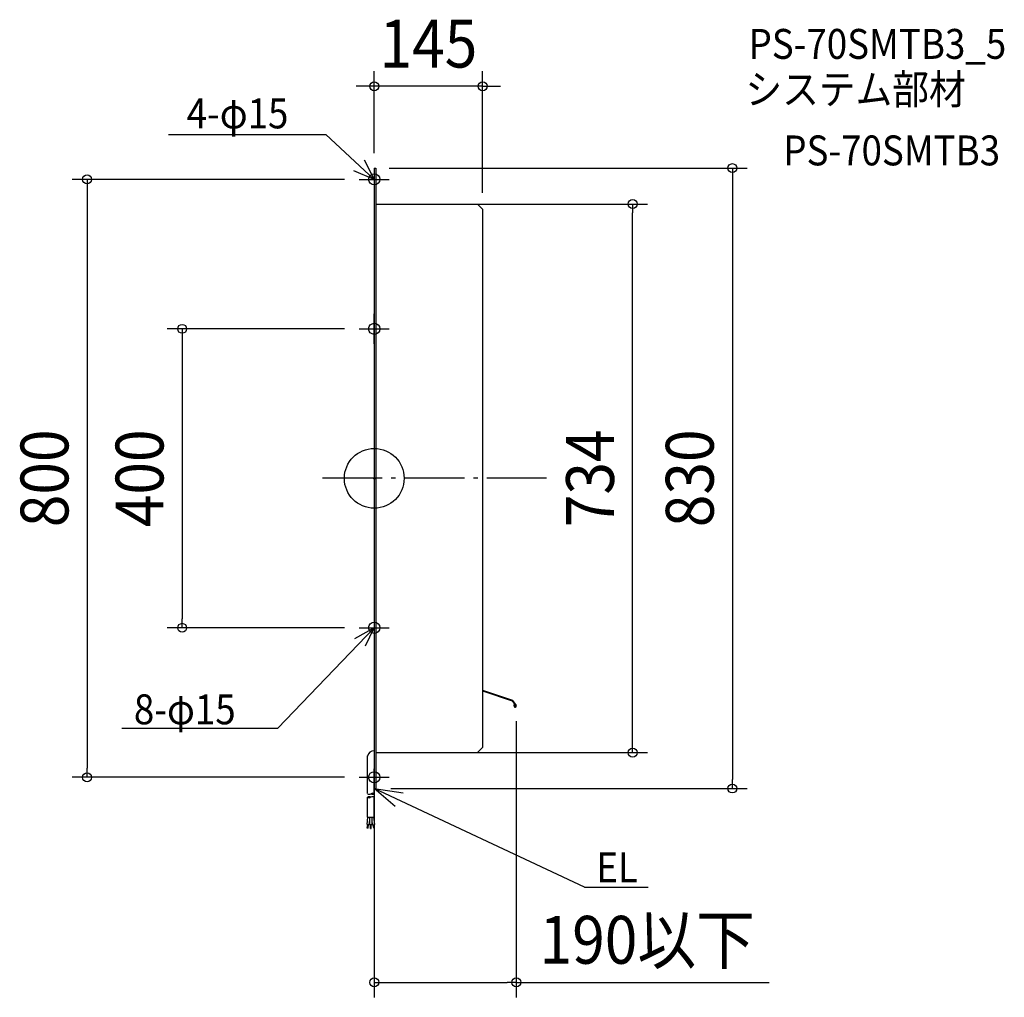
# Model space of a CAD drawing. Extents: x -474 to 843, y -694 to 614.
import ezdxf
from ezdxf.enums import TextEntityAlignment as Align

# ---------------------------------------------------------------- set-up
doc = ezdxf.new("R2010")
doc.units = 0
doc.header["$LTSCALE"] = 20
doc.header["$PDMODE"] = 3
doc.header["$PDSIZE"] = -2
doc.linetypes.add('DASHDOT', pattern=[5.5, 4, -0.6, 0.3, -0.6])
doc.layers.get('DEFPOINTS').update_dxf_attribs({"linetype": 'CONTINUOUS'})
for name, color, linetype in [('ARRANGE', 1, 'CONTINUOUS'), ('BASIS', 6, 'DASHDOT'), ('DETAIL', 5, 'CONTINUOUS'), ('ETC', 61, 'CONTINUOUS'), ('FIX', 11, 'CONTINUOUS'), ('NOTE', 4, 'CONTINUOUS'), ('OUTLINE', 3, 'CONTINUOUS'), ('SIZE', 30, 'CONTINUOUS')]:
    doc.layers.add(name, color=color, linetype=linetype)
doc.styles.get("Standard").update_dxf_attribs({"font": 'SIMPLEX.shx', "width": 0.9, "height": 64, "bigfont": 'BIGFONT.shx'})

msp = doc.modelspace()

# ---------------------------------------------------------------- linework, layer by layer
at = {"layer": 'ARRANGE', "color": 1, "linetype": 'CONTINUOUS'}
msp.add_circle((0, 0), 40, dxfattribs=at)
msp.add_point((0, 0), dxfattribs=at)
at = {"layer": 'BASIS', "color": 6, "linetype": 'DASHDOT'}
msp.add_line((230.6, 0), (-73, 0), dxfattribs=at)
at = {"layer": 'DEFPOINTS', "color": 30, "linetype": 'CONTINUOUS'}
for p in [(0, 524.6), (0, 415), (0, 415), (-20, 400), (2, 367), (138, 367), (145, 362), (345.7, 367), (-20, 200), (-257, -200), (-20, -200), (190, -304.9), (2, -367), (138, -367), (-384.2, -400), (-20, -400), (0, -410.5), (2, -415), (479.1, -415), (0, -674.4)]:
    msp.add_point(p, dxfattribs=at)
at = {"layer": 'DETAIL', "color": 5, "linetype": 'CONTINUOUS'}
for p, q in [((0, 415), (0, -415)), ((0, 415), (0, -415)), ((0, 415), (2, 415)), ((0, 415), (2, 415)), ((2, 415), (2, -415)), ((2, 415), (2, -415)), ((2, 367), (138, 367)), ((2, 367), (138, 367)), ((145, 360), (138, 367)), ((145, 360), (138, 367)), ((145, 360), (145, -360)), ((145, 360), (145, -360)), ((0, 180), (0, 220)), ((0, -180), (0, -220)), ((145, -283.5), (184.9, -297)), ((145, -284.2), (184.5, -297.5)), ((184.5, -297.6), (189.2, -304.4)), ((184.9, -297.1), (189.7, -304)), ((187, -304.6), (187.4, -302.5)), ((188, -302.6), (187.4, -302.5)), ((187.6, -304.7), (188, -302.6)), ((2, -367), (138, -367)), ((2, -367), (138, -367)), ((145, -360), (138, -367)), ((145, -360), (138, -367)), ((-9.1, -421.9), (-9.1, -371.5)), ((0, -380), (0, -420)), ((0, -422), (0, -388.5)), ((0, -395), (0, -435)), ((0, -415), (2, -415)), ((0, -415), (2, -415)), ((-9, -453.3), (-9, -426.7)), ((0, -453.3), (0, -426.7)), ((-9.7, -463), (-8.5, -453.3)), ((-9, -453.3), (0, -453.3)), ((-6.7, -463.4), (-6, -457.4)), ((-6, -463.3), (-6, -453.3)), ((-3, -463.3), (-3, -453.3)), ((-2.3, -463.4), (-3, -457.4)), ((0.7, -463), (-0.5, -453.3)), ((-6.7, -463.4), (-9.7, -463)), ((-9.3, -468.1), (-8.7, -463.1)), ((-8.3, -468.2), (-9.3, -468.1)), ((-8.3, -468.2), (-7.7, -463.3)), ((-6, -463.3), (-3, -463.3)), ((-5, -468.3), (-5, -463.3)), ((-5, -468.3), (-4, -468.3)), ((-4, -468.3), (-4, -463.3)), ((-2.3, -463.4), (0.7, -463)), ((-0.7, -468.2), (-1.3, -463.3)), ((-0.7, -468.2), (0.3, -468.1)), ((0.3, -468.1), (-0.3, -463.1))]:
    msp.add_line(p, q, dxfattribs=at)
for centre, radius, start, end in [((188.5, -304.9), 1.5, 170, 34.9901), ((188.5, -304.9), 0.9, 170, 34.9901), ((-0.3, -373.6), 9.08, 88.2492, 166.7748), ((-2.2, -425.9), 4.5, 60, 120), ((-6.8, -418.1), 4.5, 240, 300), ((-6.8, -430.6), 4.5, 60, 120), ((-6.8, -422.8), 4.5, 240, 300), ((-2.2, -418.1), 4.5, 240, 300), ((-2.2, -430.6), 4.5, 60, 120)]:
    msp.add_arc(centre, radius, start, end, dxfattribs=at)
at = {"layer": 'FIX', "color": 11, "linetype": 'CONTINUOUS'}
for centre in [(0, 400), (0, 200), (0, -200), (0, -400)]:
    msp.add_circle(centre, 7.5, dxfattribs=at)
at = {"layer": 'NOTE', "color": 4, "linetype": 'CONTINUOUS'}
for p, q in [((-275.2, 459.8), (-64.8, 459.8)), ((-64.8, 459.8), (0, 400)), ((-13.4, 426.1), (0, 400)), ((0, 400), (-27.1, 411.6)), ((-20, 400), (20, 400)), ((-20, 200), (20, 200)), ((-128.9, -334.2), (0, -200)), ((0, -200), (-26.4, -214.6)), ((-20, -200), (20, -200)), ((-11.9, -224), (0, -200)), ((-337.6, -334.2), (-128.9, -334.2)), ((-20, -400), (20, -400)), ((281.4, -547.2), (0, -415)), ((0, -415), (38.5, -421)), ((28, -438.9), (0, -415)), ((281.4, -547.2), (366.3, -547.2))]:
    msp.add_line(p, q, dxfattribs=at)
at = {"layer": 'OUTLINE', "color": 3, "linetype": 'CONTINUOUS'}
for p, q in [((0, 415), (0, -415)), ((0, 415), (0, -415)), ((0, 415), (2, 415)), ((0, 415), (2, 415)), ((2, 415), (2, -415)), ((2, 415), (2, -415)), ((2, 367), (138, 367)), ((2, 367), (138, 367)), ((145, 360), (138, 367)), ((145, 360), (138, 367)), ((145, 360), (145, -360)), ((145, 360), (145, -360)), ((0, 180), (0, 220)), ((0, -180), (0, -220)), ((2, -367), (138, -367)), ((2, -367), (138, -367)), ((145, -360), (138, -367)), ((145, -360), (138, -367)), ((0, -415), (2, -415)), ((0, -415), (2, -415))]:
    msp.add_line(p, q, dxfattribs=at)
at = {"layer": 'SIZE', "color": 30, "linetype": 'CONTINUOUS'}
for p, q in [((0, 435), (0, 544.6)), ((145, 382), (145, 544.6)), ((-12, 524.6), (-24, 524.6)), ((0, 524.6), (-12, 524.6)), ((145, 524.6), (0, 524.6)), ((145, 524.6), (157, 524.6)), ((157, 524.6), (169, 524.6)), ((20, 415), (499.1, 415)), ((479.1, 415), (479.1, 403)), ((-40, 400), (-404.2, 400)), ((-384.2, 400), (-384.2, 388)), ((479.1, 403), (479.1, -403)), ((-384.2, 388), (-384.2, -388)), ((22, 367), (365.7, 367)), ((345.7, 367), (345.7, 355)), ((345.7, -355), (345.7, 355)), ((-40, 200), (-277, 200)), ((-257, 200), (-257, 188)), ((-257, 188), (-257, -188)), ((-257, -200), (-257, -188)), ((-40, -200), (-277, -200)), ((190, -324.9), (190, -694.4)), ((345.7, -367), (345.7, -355)), ((22, -367), (365.7, -367)), ((-384.2, -400), (-384.2, -388)), ((-40, -400), (-404.2, -400)), ((479.1, -415), (479.1, -403)), ((22, -415), (499.1, -415)), ((0, -430.5), (0, -694.4)), ((0, -674.4), (12, -674.4)), ((12, -674.4), (178, -674.4)), ((190, -674.4), (178, -674.4)), ((190, -674.4), (528.5, -674.4))]:
    msp.add_line(p, q, dxfattribs=at)
for centre in [(0, 524.6), (145, 524.6), (479.1, 415), (-384.2, 400), (345.7, 367), (-257, 200), (-257, -200), (345.7, -367), (-384.2, -400), (479.1, -415), (0, -674.4), (190, -674.4)]:
    msp.add_circle(centre, 6, dxfattribs=at)

# ---------------------------------------------------------------- texts
at = {"layer": 'ETC', "color": 61, "linetype": 'CONTINUOUS', "width": 0.9}
for s, p in [('PS-70SMTB3_5', (500.8, 561.2)), ('システム部材', (496.6, 500.5)), ('PS-70SMTB3', (547.3, 418.7))]:
    msp.add_text(s, height=40, dxfattribs=at).set_placement(p)
at = {"layer": 'NOTE', "color": 4, "linetype": 'CONTINUOUS', "width": 0.9}
for s, p in [('4-φ15', (-251, 468.2)), ('8-φ15', (-321.6, -329.1)), ('EL', (297.1, -540.5))]:
    msp.add_text(s, height=40, dxfattribs=at).set_placement(p)
at = {"layer": 'SIZE', "color": 30, "linetype": 'CONTINUOUS', "width": 0.9}
for s, p in [('145', (72.5, 549.6)), ('190以下', (365.2, -649.4))]:
    msp.add_text(s, height=64, dxfattribs=at).set_placement(p, align=Align.CENTER)
for s, p in [('800', (-409.2, 0)), ('400', (-282, 0)), ('734', (320.7, 0)), ('830', (454.1, 0))]:
    msp.add_text(s, height=64, rotation=90, dxfattribs=at).set_placement(p, align=Align.CENTER)

doc.saveas('drawing.dxf')
